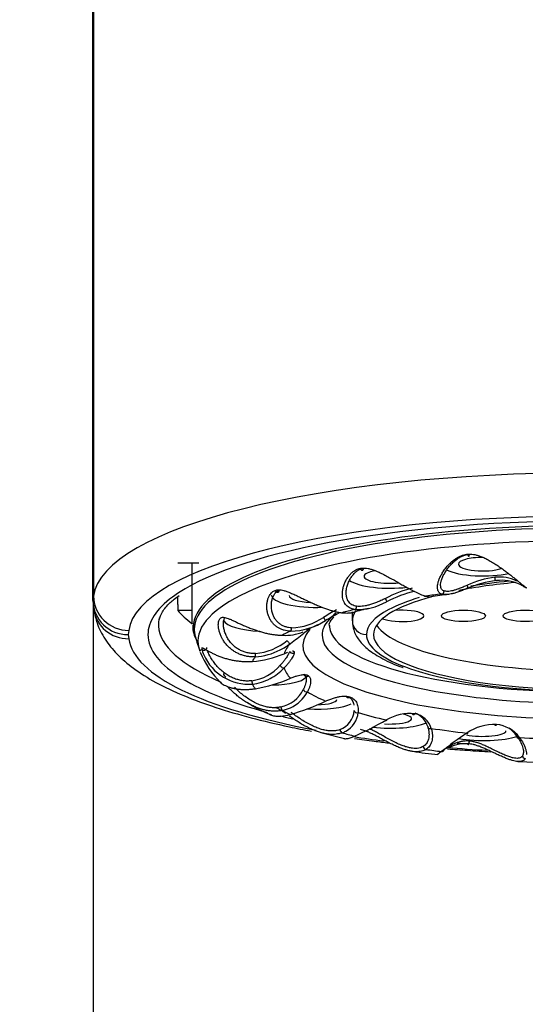
# Model space of a CAD drawing. Units: millimetres. Extents: x 6 to 291, y 5 to 413.
# Drawn here: x 72 to 76, y 264 to 271 of the extents above; entities that cross this region are included whole.
import ezdxf
from ezdxf.enums import TextEntityAlignment as Align

# ---------------------------------------------------------------- set-up
doc = ezdxf.new("R2010")
doc.units = ezdxf.units.MM
doc.layers.add('Default', color=7, linetype='Continuous')
doc.layers.add('DV1_デフォルト', color=7, linetype='Continuous')
doc.styles.add('SEACAD_Arial', font='arial.ttf')
doc.styles.add('SEACAD_Solid_Edge_ANSI1_Symbols', font='semeca1.ttf')
doc.dimstyles.new('TPI_1_4', dxfattribs={"dimtxt": 6, "dimasz": 6, "dimexe": 3, "dimexo": 0, "dimgap": 1.5, "dimtad": 0, "dimtih": 1, "dimtoh": 1, "dimdec": 0, "dimlfac": 4, "dimtxsty": 'SEACAD_Arial', "dimblk1": '_SE_FILLED', "dimblk2": '_SE_FILLED', "dimsah": 1, "dimcen": 3, "dimadec": 0, "dimazin": 0, "dimtfac": 0.7, "dimtdec": 3, "dimtofl": 0, "dimtmove": 1, "dimatfit": 3, "dimfxl": 1, "dimtolj": 1, "dimarcsym": 0})

# ---------------------------------------------------------------- blocks, each defined once
blk = doc.blocks.new('SE')
at = {"layer": 'DV1_デフォルト', "color": 7, "linetype": 'Continuous'}
for p, q in [((72.9424, 266.5785), (72.9424, 275.9238)), ((72.9467, 275.9554), (72.9467, 266.6101)), ((73.6946, 266.8433), (73.5439, 266.8433)), ((73.6446, 266.8433), (73.6446, 266.4273)), ((72.9467, 266.6101), (72.9424, 266.5785)), ((72.9445, 266.5473), (72.9488, 266.5157)), ((72.9446, 266.547), (72.9446, 252.3687)), ((73.6446, 266.5069), (73.5439, 266.5069)), ((74.7821, 266.4336), (74.7821, 266.4978)), ((73.1966, 266.3664), (73.1926, 266.337)), ((73.1926, 266.337), (73.1966, 266.3077)), ((74.5577, 265.6429), (74.7267, 265.5988)), ((75.9561, 265.4374), (76.1454, 265.4292))]:
    blk.add_line(p, q, dxfattribs=at)
for centre, radius, start, end in [((75.8818, 266.0187), 0.7057, 96.36362, 113.99418), ((75.8629, 266.1338), 0.6137, 96.48752, 115.62442), ((75.825, 266.4659), 0.2794, 63.80506, 96.46557), ((75.839, 266.4049), 0.3171, 66.06604, 96.417), ((75.3817, 265.9261), 0.7605, 103.33288, 118.58458), ((75.4262, 265.782), 0.8849, 103.11766, 117.01039), ((75.7931, 263.6391), 3.0005, 96.26314, 98.70827), ((73.1883, 266.5829), 0.2459, 181.0282, 270.99263), ((74.8145, 266.9376), 0.423, 267.8188, 299.73539), ((75.1384, 265.6027), 1.0234, 117.23265, 123.21768), ((75.2386, 265.3874), 1.2316, 116.71742, 121.6201), ((75.2803, 264.8215), 1.7435, 102.63036, 106.33998), ((74.3339, 266.8457), 0.4845, 271.05675, 302.30222), ((74.336, 266.8174), 0.4324, 272.01013, 303.99968), ((74.7879, 265.8125), 0.6453, 113.07115, 120.72869), ((74.3067, 266.6677), 0.3361, 266.43757, 292.34085), ((72.6821, 268.5286), 2.8, 306.37241, 308.82449), ((72.6821, 268.5286), 2.8, 308.82449, 309.73282), ((74.1124, 266.4163), 0.4524, 192.08815, 205.81201), ((74.0604, 266.6096), 0.408, 274.90564, 309.61029), ((74.0599, 266.6395), 0.462, 297.11783, 307.72261), ((74.2695, 266.436), 0.6081, 201.59973, 226.15814), ((73.7306, 266.2455), 0.0201, 210.86241, 356.32662), ((74.0499, 266.3356), 0.3513, 196.615, 203.9048), ((74.0328, 266.8011), 0.6557, 273.54389, 293.86505), ((74.0599, 266.6395), 0.462, 274.10613, 297.11783), ((74.3579, 266.2251), 0.02, 211.66209, 308.36371), ((74.0499, 266.3356), 0.3513, 203.9048, 273.82388), ((74.0231, 266.335), 0.3288, 278.0844, 318.97051), ((74.0255, 266.3561), 0.3741, 297.4976, 316.77727), ((74.0255, 266.3561), 0.3741, 277.34559, 297.4976), ((73.9222, 266.9838), 1.0449, 279.41003, 293.72624), ((74.227, 266.0489), 0.2309, 282.24432, 334.00494), ((74.2339, 266.0559), 0.2617, 294.74492, 331.42712), ((74.4757, 266.5022), 0.7811, 235.57541, 249.80564), ((73.9126, 267.283), 1.5726, 285.87867, 295.63046), ((74.2339, 266.0559), 0.2617, 281.43528, 294.74492), ((74.643, 265.8053), 0.1518, 289.93111, 357.10645), ((74.6554, 265.7996), 0.1687, 298.55022, 354.40147), ((75.1797, 265.6442), 0.1422, 16.13506, 70.45655), ((73.5277, 268.4101), 3.0687, 294.4615, 299.18953), ((75.1919, 265.4472), 0.3296, 84.16585, 120.55512), ((75.1989, 265.6286), 0.1488, 16.70276, 79.75473), ((74.6554, 265.7996), 0.1687, 288.74019, 298.55022), ((76.78, 263.8217), 2.1687, 123.12323, 128.99937), ((75.7914, 265.3523), 0.3468, 87.98404, 124.52282), ((75.7838, 265.4715), 0.2282, 36.31536, 85.01441), ((75.774, 265.4937), 0.2137, 35.30131, 56.45266), ((75.5937, 267.7343), 2.2583, 260.2268, 264.79166), ((75.5917, 265.2533), 0.3097, 124.81944, 131.48121), ((75.5917, 265.2533), 0.3097, 88.35161, 117.55597), ((75.5917, 265.2533), 0.3097, 131.48121, 131.72322)]:
    blk.add_arc(centre, radius, start, end, dxfattribs=at)
for centre, major_axis, ratio, start_param, end_param in [((76.4446, 266.5785), (3.5, 0), 0.258819, 0.034907, 3.106686), ((76.4446, 266.337), (3.25, 0), 0.258819, 0.034907, 3.106686), ((76.4446, 266.337), (-3.1121, 0), 0.258819, 3.519985, 5.945972), ((76.4446, 266.3737), (2.7833, 0), 0.258819, 0, 3.210804), ((76.4446, 266.3898), (-2.7899, 0), 0.258819, 3.038189, 6.283185), ((76.4446, 266.2903), (2.7573, 0), 0.258819, 0, 3.24226), ((75.7029, 266.836), (-0.1687, 0.0014), 0.282778, 0, 2.490342), ((75.7029, 266.836), (-0.1687, 0.0014), 0.282778, 4.70843, 6.283185), ((75.0339, 266.7478), (-0.1687, 0.0027), 0.279186, 5.269415, 6.283185), ((75.7029, 266.836), (0.2937, -0.0025), 0.282778, 3.67196, 5.41106), ((75.0339, 266.7478), (0.2937, -0.0047), 0.279186, 3.5284, 5.191968), ((75.0339, 266.7478), (-0.1687, 0.0027), 0.279186, 0, 2.041076), ((76.4446, 266.337), (1.5125, 0), 0.258819, -4.369135, -4.068743), ((75.5903, 266.6819), (-0.0076, 0.0185), 0.431769, 2.806107, 4.81935), ((76.4446, 266.337), (1.5625, 0), 0.258819, -4.352446, -4.157481), ((76.0081, 266.6942), (0.0117, 0.0162), 0.964934, 2.396769, 3.805288), ((74.5029, 266.6104), (0.2937, -0.0065), 0.273592, 3.141593, 4.948307), ((76.4446, 266.0659), (-2.3917, 0), 0.258819, -1.125836, -1.073279), ((75.4143, 266.6443), (-0.0066, -0.0189), 0.906246, 0.41269, 1.982884), ((73.1966, 266.6078), (0.2478, -0.0334), 0.965337, 3.27111, 4.841907), ((76.4446, 266.337), (-3.1121, 0), 0.258819, 5.945972, 6.283185), ((74.5029, 266.6104), (-0.1687, 0.0037), 0.273592, 0, 1.47806), ((76.4446, 266.337), (1.5125, 0), 0.258819, 2.376943, 3.141593), ((75.0168, 266.5884), (-0.0084, 0.0182), 0.167056, 2.932585, 4.945828), ((76.4446, 266.337), (1.5625, 0), 0.258819, -3.848871, -3.594814), ((75.3022, 266.6295), (0.0048, 0.0194), 0.855573, 2.592937, 3.480043), ((73.1966, 266.5491), (0.2478, 0.0334), 0.965337, 3.141593, 4.582871), ((76.4446, 266.6751), (-2.9726, 0), 0.258819, 0.220447, 0.342735), ((76.4446, 266.3331), (-1.8775, 0), 0.258819, -0.326263, -0.225127), ((74.7081, 266.5115), (0.002, 0.0199), 0.665016, 2.774252, 3.399444), ((76.4446, 266.0659), (-2.3917, 0), 0.258819, -0.811676, -0.75912), ((76.4446, 266.4336), (1.6625, 0), 0.258819, 2.974255, 3.141593), ((74.797, 266.5345), (-0.0028, -0.0198), 0.743941, 0.283339, 1.853533), ((76.4446, 266.337), (1.5625, 0), 0.258819, 2.688371, 3.141593), ((75.1321, 266.4698), (-0.1562, 0), 0.258819, 0.517096, 5.020682), ((76.4446, 266.4091), (3.0371, 0), 0.258819, 3.081163, 3.156487), ((76.4446, 266.4273), (2.8, 0), 0.258819, 3.141593, 3.161775), ((74.162, 266.4372), (0.2937, -0.0076), 0.266544, 3.266468, 4.597338), ((76.4446, 266.3331), (-1.8775, 0), 0.258819, 6.058058, 6.283185), ((76.4446, 266.3331), (-1.8775, 0), 0.258819, 0, 3.314797), ((74.583, 266.4535), (-0.0097, 0.0175), 0.102819, 1.2002, 3.213443), ((74.8821, 266.4336), (0.1, 0), 0.965926, 3.141593, 4.712389), ((76.4446, 266.337), (-3.1121, 0), 0.258819, 0, 0.401256), ((76.4446, 266.4091), (3.0371, 0), 0.258819, 3.156487, 3.688221), ((76.4446, 266.3898), (-2.7899, 0), 0.258819, 0, 0.111495), ((76.4446, 266.0659), (-2.3917, 0), 0.258819, -0.497517, -0.444961), ((76.4446, 266.2586), (2.0137, 0), 0.258819, 2.917796, 6.283185), ((74.3411, 266.3808), (-0.0008, -0.02), 0.511369, 0.248064, 1.818258), ((76.4446, 266.4022), (1.825, 0), 0.258819, 3.141593, 3.168243), ((76.4446, 266.4022), (1.825, 0), 0.258819, 3.168243, 6.25081), ((76.4446, 266.337), (-1.5625, 0), 0.258819, 0, 0.644046), ((76.4446, 266.337), (-1.5125, 0), 0.258819, 0, 3.141593), ((76.4446, 266.4698), (1.5125, 0), 0.258819, 3.312056, 6.112722), ((76.4446, 266.337), (-3.25, 0), 0.258819, 0.034907, 0.939005), ((74.284, 266.3517), (0.0001, 0.02), 0.411918, 2.866627, 3.380427), ((76.4446, 266.1507), (-2.1554, 0), 0.258819, -0.2231, -0.09106), ((74.3314, 266.2906), (0.0118, -0.0162), 0.351439, 4.174194, 6.187437), ((74.091, 266.198), (0.0009, -0.02), 0.231295, 0.248975, 1.81917), ((76.4446, 266.0659), (-2.3917, 0), 0.258819, -0.183358, -0.130801), ((74.162, 266.0533), (0.2937, -0.0076), 0.250917, 3.141593, 3.496964), ((74.2867, 266.1155), (0.0146, -0.0137), 0.554467, 3.949149, 5.962392), ((76.4446, 266.1507), (-2.1554, 0), 0.258819, 0.09106, 0.2231), ((76.4446, 266.337), (-1.5625, 0), 0.258819, 0.644046, 2.579673), ((76.4446, 266.337), (-3.1121, 0), 0.258819, 0.401256, 0.75508), ((74.0713, 266.0043), (0.0025, -0.0198), 0.068867, 4.438721, 6.008916), ((74.162, 266.0533), (0.2937, -0.0076), 0.250917, 4.905447, 6.10197), ((76.4446, 266.0659), (-2.3917, 0), 0.258819, 0.130801, 0.183358), ((74.091, 265.9721), (-0.0031, 0.0198), 0.179109, 2.858015, 3.375724), ((74.4532, 265.9454), (0.0178, -0.0091), 0.692028, 3.631167, 5.64441), ((76.4446, 266.1507), (-2.1554, 0), 0.258819, 0.405219, 0.537259), ((74.5029, 265.8801), (-0.1687, 0.0037), 0.243868, 1.75376, 3.147245), ((74.284, 265.8184), (0.0043, -0.0195), 0.359732, 4.386298, 5.956492), ((76.4446, 266.0659), (-2.3917, 0), 0.258819, 0.444961, 0.497517), ((74.5029, 265.8801), (0.2937, -0.0064), 0.243868, 4.583911, 5.888168), ((74.8146, 265.797), (0.0199, -0.0017), 0.750659, 3.207971, 5.221214), ((76.4446, 266.1507), (-2.1554, 0), 0.258819, 0.719378, 0.851418), ((76.4446, 266.337), (-3.1121, 0), 0.258819, 0.799199, 0.836871), ((74.3411, 265.7894), (-0.0051, 0.0193), 0.459184, 2.792324, 3.468642), ((75.0339, 265.7427), (0.2937, -0.0047), 0.238274, 4.339174, 5.856383), ((75.0339, 265.7427), (-0.1687, 0.0027), 0.238274, 1.43574, 4.023565), ((75.0168, 265.7446), (-0.0088, 0.0179), 0.061591, 2.485431, 3.822968), ((74.7081, 265.6587), (0.0068, -0.0188), 0.612831, 4.289752, 5.859946), ((76.4446, 266.0659), (-2.3917, 0), 0.258819, 0.75912, 0.811676), ((75.3356, 265.6847), (0.0189, 0.0065), 0.724619, 2.76003, 4.773273), ((76.4446, 266.1507), (-2.1554, 0), 0.258819, 1.033537, 1.165578), ((75.7029, 265.6545), (-0.1687, 0.0014), 0.234683, 0.849539, 3.141593), ((75.5903, 265.6511), (-0.0105, 0.0171), 0.203123, 2.313858, 3.911), ((76.4446, 266.337), (-3.25, 0), 0.258819, 1.03659, 1.112018), ((74.797, 265.6356), (-0.008, 0.0183), 0.691756, 2.669826, 3.604763), ((75.7029, 265.6545), (0.2937, -0.0024), 0.234683, 4.114565, 5.699666), ((75.9651, 265.6196), (0.0158, 0.0122), 0.616458, 2.398954, 4.412197), ((76.4446, 266.1507), (-2.1554, 0), 0.258819, 1.347697, 1.479737), ((75.3022, 265.5407), (0.0107, -0.0169), 0.803387, 4.098896, 5.669091), ((76.4446, 266.0659), (-2.3917, 0), 0.258819, 1.073279, 1.125836), ((75.4143, 265.5259), (-0.0128, 0.0154), 0.85406, 2.415317, 3.81133), ((76.4446, 266.337), (-3.25, 0), 0.258819, 1.261917, 1.351611), ((76.4446, 266.337), (-3.1121, 0), 0.258819, 1.270866, 1.29465), ((76.0081, 265.4759), (0.0171, -0.0104), 0.912748, 3.668226, 5.238421)]:
    blk.add_ellipse(centre, major_axis=major_axis, ratio=ratio, start_param=start_param, end_param=end_param, dxfattribs=at)
for centre, major_axis in [((75.5696, 266.4698), (-0.1562, 0)), ((76.0071, 266.4698), (0.1562, 0))]:
    blk.add_ellipse(centre, major_axis=major_axis, ratio=0.258819, dxfattribs=at)
for points, knots in [([(75.3857, 266.6681), (75.3857, 266.669), (75.3854, 266.6748), (75.3859, 266.6865), (75.3893, 266.7048), (75.3958, 266.7254), (75.4055, 266.748), (75.4186, 266.7723), (75.4353, 266.7977), (75.4552, 266.8228), (75.4773, 266.846), (75.5, 266.8656), (75.522, 266.8809), (75.5428, 266.8921), (75.5627, 266.9001), (75.5819, 266.9052), (75.5944, 266.907), (75.6006, 266.9075)], [0, 0, 0, 0, 0.013631, 0.084086, 0.154541, 0.224996, 0.295451, 0.365906, 0.436361, 0.506816, 0.577271, 0.647726, 0.71818, 0.788635, 0.85909, 0.929545, 1, 1, 1, 1]), ([(75.4079, 266.6881), (75.408, 266.6928), (75.409, 266.7043), (75.414, 266.7245), (75.4236, 266.7492), (75.438, 266.7764), (75.4569, 266.8048), (75.4791, 266.8319), (75.5027, 266.8554), (75.5263, 266.8743), (75.5496, 266.8888), (75.5725, 266.8991), (75.5934, 266.905), (75.6066, 266.9068), (75.6121, 266.9073)], [0, 0, 0, 0, 0.070157, 0.161106, 0.258425, 0.362079, 0.471074, 0.576969, 0.671615, 0.754236, 0.8278, 0.895017, 0.956665, 1, 1, 1, 1]), ([(74.7113, 266.6185), (74.7112, 266.6237), (74.7113, 266.6369), (74.7142, 266.6594), (74.721, 266.6857), (74.7314, 266.712), (74.745, 266.7367), (74.7603, 266.7578), (74.7762, 266.7747), (74.792, 266.7874), (74.8077, 266.7968), (74.8234, 266.8034), (74.8339, 266.8061), (74.8392, 266.8071)], [0, 0, 0, 0, 0.064926, 0.158434, 0.251941, 0.345448, 0.438956, 0.532463, 0.625971, 0.719478, 0.812985, 0.906493, 1, 1, 1, 1]), ([(74.7383, 266.6349), (74.7383, 266.6356), (74.7385, 266.6454), (74.7408, 266.6653), (74.7489, 266.6948), (74.7612, 266.7233), (74.7763, 266.7484), (74.7929, 266.769), (74.8103, 266.7851), (74.8283, 266.7971), (74.8454, 266.8045), (74.8565, 266.8074), (74.8611, 266.8083)], [0, 0, 0, 0, 0.010413, 0.148632, 0.294028, 0.435378, 0.561745, 0.672048, 0.770258, 0.859972, 0.942215, 1, 1, 1, 1]), ([(74.8392, 266.8071), (74.8396, 266.8058), (74.8405, 266.8034), (74.8422, 266.8001), (74.8442, 266.7973), (74.8464, 266.7952), (74.8488, 266.7938), (74.8511, 266.7931), (74.8534, 266.7932), (74.8555, 266.7942), (74.8574, 266.7958), (74.859, 266.7982), (74.86, 266.8007), (74.8604, 266.8024), (74.8606, 266.803)], [0, 0, 0, 0, 0.086582, 0.173164, 0.259746, 0.346328, 0.43291, 0.519492, 0.606075, 0.692657, 0.779239, 0.865821, 0.952403, 1, 1, 1, 1]), ([(75.4326, 266.6464), (75.4292, 266.6475), (75.4225, 266.6508), (75.4148, 266.6587), (75.4095, 266.6702), (75.408, 266.6807), (75.4079, 266.687), (75.4079, 266.6881)], [0, 0, 0, 0, 0.208063, 0.447606, 0.69396, 0.951464, 1, 1, 1, 1]), ([(76.0085, 266.6745), (76.0101, 266.6733), (76.0133, 266.6709), (76.0158, 266.6689), (76.0167, 266.6679), (76.0157, 266.6682), (76.0127, 266.6697), (76.007, 266.673), (75.9973, 266.6786), (75.9846, 266.6858), (75.9733, 266.6918), (75.9677, 266.6947)], [0, 0, 0, 0, 0.092157, 0.183861, 0.275565, 0.367696, 0.460645, 0.590315, 0.720587, 0.860941, 1, 1, 1, 1]), ([(74.1981, 266.4461), (74.1976, 266.4469), (74.1934, 266.4548), (74.1863, 266.4707), (74.1791, 266.4956), (74.1754, 266.522), (74.1754, 266.5488), (74.179, 266.5742), (74.1854, 266.5962), (74.1937, 266.614), (74.203, 266.6278), (74.213, 266.6382), (74.2236, 266.6459), (74.2311, 266.6493), (74.2349, 266.6507)], [0, 0, 0, 0, 0.0102043, 0.1001857, 0.1901671, 0.2801486, 0.37013, 0.4601114, 0.5500929, 0.6400743, 0.7300557, 0.8200371, 0.9100186, 1, 1, 1, 1]), ([(74.2077, 266.545), (74.2078, 266.5512), (74.2089, 266.5662), (74.2133, 266.5885), (74.2212, 266.6101), (74.231, 266.6274), (74.2423, 266.6406), (74.2539, 266.6492), (74.2618, 266.6528), (74.2652, 266.654)], [0, 0, 0, 0, 0.134717, 0.328438, 0.497522, 0.648065, 0.785552, 0.911527, 1, 1, 1, 1]), ([(74.2349, 266.6507), (74.2355, 266.6495), (74.2367, 266.6471), (74.2391, 266.644), (74.2419, 266.6414), (74.2449, 266.6395), (74.2481, 266.6383), (74.2514, 266.6379), (74.2545, 266.6382), (74.2574, 266.6394), (74.26, 266.6412), (74.2622, 266.6437), (74.2633, 266.6457), (74.2637, 266.6468)], [0, 0, 0, 0, 0.0910175, 0.182035, 0.2730526, 0.3640701, 0.4550876, 0.5461051, 0.6371227, 0.7281402, 0.8191577, 0.9101752, 1, 1, 1, 1]), ([(74.7262, 266.5619), (74.7242, 266.5654), (74.7198, 266.5744), (74.7145, 266.5906), (74.712, 266.6065), (74.7114, 266.6162), (74.7113, 266.6185)], [0, 0, 0, 0, 0.227756, 0.562691, 0.897625, 1, 1, 1, 1]), ([(74.812, 266.538), (74.8063, 266.5387), (74.7947, 266.5413), (74.7789, 266.5482), (74.7646, 266.5589), (74.7529, 266.573), (74.7442, 266.5909), (74.7391, 266.6117), (74.7381, 266.6271), (74.7383, 266.6349)], [0, 0, 0, 0, 0.115555, 0.248597, 0.38542, 0.528432, 0.679854, 0.841204, 1, 1, 1, 1]), ([(75.3935, 266.6416), (75.3927, 266.6429), (75.3901, 266.6476), (75.3871, 266.6561), (75.386, 266.6642), (75.3857, 266.6681)], [0, 0, 0, 0, 0.187451, 0.637238, 1, 1, 1, 1]), ([(75.4151, 266.6246), (75.4116, 266.6258), (75.405, 266.6291), (75.398, 266.6351), (75.3946, 266.6398), (75.3935, 266.6416)], [0, 0, 0, 0, 0.38711, 0.77422, 1, 1, 1, 1]), ([(73.4118, 266.4412), (73.418, 266.4615), (73.4303, 266.4957), (73.4798, 266.5588), (73.5294, 266.5961), (73.555, 266.6151)], [0, 0, 0, 0, 0.364243, 0.728057, 1, 1, 1, 1]), ([(74.7984, 266.5149), (74.7925, 266.5158), (74.7811, 266.5183), (74.7654, 266.5243), (74.7514, 266.5328), (74.7392, 266.5435), (74.7311, 266.5538), (74.7271, 266.5603), (74.7262, 266.5619)], [0, 0, 0, 0, 0.18797, 0.37594, 0.56391, 0.75188, 0.93985, 1, 1, 1, 1]), ([(75.3032, 266.6098), (75.3072, 266.6089), (75.3154, 266.607), (75.3254, 266.6054), (75.3337, 266.6049), (75.3381, 266.6051), (75.34, 266.6054)], [0, 0, 0, 0, 0.252695, 0.504148, 0.755602, 1, 1, 1, 1]), ([(72.9488, 266.5157), (72.9558, 266.4797), (72.9701, 266.4097), (73.0267, 266.2992), (73.113, 266.1933), (73.2318, 266.0918), (73.3879, 265.9943), (73.582, 265.9026), (73.8077, 265.8194), (74.0583, 265.7459), (74.2899, 265.6912), (74.4386, 265.6616), (74.4917, 265.6516)], [0, 0, 0, 0, 0.064741, 0.15002, 0.240873, 0.343572, 0.459551, 0.58201, 0.702634, 0.820859, 0.937362, 1, 1, 1, 1]), ([(74.3512, 266.3853), (74.3439, 266.3855), (74.3284, 266.3869), (74.306, 266.3922), (74.2842, 266.4014), (74.2641, 266.4143), (74.2462, 266.431), (74.2308, 266.4516), (74.2187, 266.476), (74.2105, 266.5038), (74.2077, 266.5273), (74.2076, 266.5413), (74.2077, 266.545)], [0, 0, 0, 0, 0.0790207, 0.1700027, 0.2635682, 0.3613636, 0.4649074, 0.5752372, 0.6932909, 0.8190212, 0.9513286, 1, 1, 1, 1]), ([(74.7096, 266.4919), (74.7157, 266.4914), (74.728, 266.4903), (74.7446, 266.4899), (74.7597, 266.4903), (74.7734, 266.4915), (74.7838, 266.4934), (74.7895, 266.4949), (74.7915, 266.4954)], [0, 0, 0, 0, 0.178727, 0.356576, 0.534425, 0.7131, 0.893365, 1, 1, 1, 1]), ([(73.6501, 266.4072), (73.6504, 266.3889), (73.6512, 266.3568), (73.6635, 266.3247), (73.6715, 266.3084)], [0, 0, 0, 0, 0.486084, 1, 1, 1, 1]), ([(73.8568, 266.3141), (73.8553, 266.317), (73.8496, 266.3285), (73.8414, 266.349), (73.8348, 266.3743), (73.8317, 266.3964), (73.8315, 266.4146), (73.8334, 266.4289), (73.8367, 266.4399), (73.8413, 266.4481), (73.845, 266.452), (73.847, 266.4536)], [0, 0, 0, 0, 0.040208, 0.160182, 0.280156, 0.40013, 0.520104, 0.640078, 0.760052, 0.880026, 1, 1, 1, 1]), ([(74.0953, 266.2031), (74.087, 266.2027), (74.0693, 266.2028), (74.0425, 266.2061), (74.0152, 266.2133), (73.9888, 266.2242), (73.9634, 266.2392), (73.9395, 266.2581), (73.9178, 266.2811), (73.8989, 266.3078), (73.8841, 266.3367), (73.8741, 266.3655), (73.8687, 266.3914), (73.8675, 266.408), (73.8676, 266.4159), (73.8677, 266.4169)], [0, 0, 0, 0, 0.0602472, 0.129616, 0.2009535, 0.2755141, 0.3544556, 0.4385687, 0.5285687, 0.6244198, 0.7253042, 0.8235016, 0.9113421, 0.9880144, 1, 1, 1, 1]), ([(73.8677, 266.4169), (73.8678, 266.4219), (73.8686, 266.4319), (73.8717, 266.4439), (73.8748, 266.4503), (73.8763, 266.4526)], [0, 0, 0, 0, 0.34584, 0.728839, 1, 1, 1, 1]), ([(74.3428, 266.3613), (74.3351, 266.3616), (74.32, 266.363), (74.2983, 266.3675), (74.2777, 266.3745), (74.2584, 266.384), (74.2403, 266.3961), (74.2237, 266.4107), (74.2096, 266.4274), (74.2015, 266.4399), (74.1981, 266.4461)], [0, 0, 0, 0, 0.126797, 0.253595, 0.380392, 0.50719, 0.633987, 0.760785, 0.887582, 1, 1, 1, 1]), ([(74.6212, 266.3961), (74.6205, 266.3982), (74.6165, 266.4117), (74.6208, 266.4283), (74.6435, 266.4538), (74.6517, 266.4626)], [0, 0, 0, 0, 0.095825, 0.729581, 1, 1, 1, 1]), ([(74.7821, 266.4336), (74.7841, 266.4103), (74.7887, 266.3641), (74.8287, 266.2922), (74.896, 266.2255), (74.9969, 266.1634), (75.0856, 266.121), (75.1411, 266.1039), (75.1425, 266.1035)], [0, 0, 0, 0, 0.133078, 0.314259, 0.510072, 0.741616, 0.994404, 1, 1, 1, 1]), ([(74.093, 266.1787), (74.0843, 266.1783), (74.0669, 266.1784), (74.0413, 266.181), (74.0162, 266.1862), (73.9916, 266.1938), (73.9676, 266.2042), (73.9444, 266.2172), (73.9223, 266.233), (73.9016, 266.2517), (73.8826, 266.2731), (73.8677, 266.2943), (73.8597, 266.3084), (73.8568, 266.3141)], [0, 0, 0, 0, 0.093766, 0.187532, 0.281298, 0.375063, 0.468829, 0.562595, 0.656361, 0.750127, 0.843893, 0.937659, 1, 1, 1, 1]), ([(73.7153, 266.2413), (73.7155, 266.2415), (73.7166, 266.2422), (73.7193, 266.2426), (73.7251, 266.2408), (73.7337, 266.2364), (73.746, 266.2293), (73.7623, 266.2197), (73.7822, 266.2088), (73.8049, 266.1975), (73.8296, 266.1866), (73.8557, 266.1767), (73.8826, 266.1681), (73.9099, 266.1607), (73.9374, 266.1548), (73.9649, 266.1502), (73.9923, 266.1471), (74.0195, 266.1454), (74.0466, 266.1452), (74.0645, 266.146), (74.0733, 266.1466)], [0, 0, 0, 0, 0.015392, 0.07331, 0.131228, 0.189146, 0.247064, 0.304982, 0.362901, 0.420819, 0.478737, 0.536655, 0.594573, 0.652491, 0.710409, 0.768327, 0.826246, 0.884164, 0.942082, 1, 1, 1, 1]), ([(73.7675, 266.1941), (73.7668, 266.1955), (73.7632, 266.203), (73.7584, 266.2144), (73.7553, 266.2234), (73.7542, 266.2269)], [0, 0, 0, 0, 0.114379, 0.617291, 1, 1, 1, 1]), ([(74.3367, 266.217), (74.3361, 266.215), (74.3344, 266.2099), (74.3302, 266.2005), (74.3237, 266.1885), (74.3149, 266.1745), (74.3034, 266.1582), (74.2891, 266.1398), (74.2775, 266.1262), (74.2711, 266.1192)], [0, 0, 0, 0, 0.118288, 0.26524, 0.412192, 0.559144, 0.706096, 0.853048, 1, 1, 1, 1]), ([(74.2981, 266.2014), (74.3048, 266.2044), (74.3134, 266.208), (74.3209, 266.2109), (74.323, 266.2117)], [0, 0, 0, 0, 0.717503, 1, 1, 1, 1]), ([(74.3575, 266.2207), (74.3589, 266.2207), (74.3625, 266.2204), (74.3668, 266.2188), (74.3697, 266.2151), (74.3704, 266.2115), (74.3704, 266.2094)], [0, 0, 0, 0, 0.158887, 0.439258, 0.719629, 1, 1, 1, 1]), ([(74.0694, 266.0095), (74.0609, 266.0084), (74.0426, 266.0069), (74.0141, 266.008), (73.9841, 266.0128), (73.9538, 266.0214), (73.9234, 266.0341), (73.8934, 266.0508), (73.8642, 266.0717), (73.8366, 266.0965), (73.8119, 266.1238), (73.7917, 266.1513), (73.7773, 266.1749), (73.7701, 266.1887), (73.7675, 266.1941)], [0, 0, 0, 0, 0.06194, 0.133261, 0.206604, 0.283259, 0.364417, 0.45089, 0.543413, 0.641952, 0.745665, 0.84667, 0.937065, 1, 1, 1, 1]), ([(73.8419, 266.0031), (73.842, 266.003), (73.8449, 265.9999), (73.8519, 265.9934), (73.8658, 265.9836), (73.8826, 265.9744), (73.9016, 265.9664), (73.9223, 265.9596), (73.9444, 265.9543), (73.9676, 265.9505), (73.9916, 265.948), (74.0162, 265.9471), (74.0413, 265.9475), (74.0669, 265.9494), (74.0843, 265.9516), (74.093, 265.953)], [0, 0, 0, 0, 0.001506, 0.084714, 0.167922, 0.251129, 0.334337, 0.417545, 0.500753, 0.583961, 0.667169, 0.750376, 0.833584, 0.916792, 1, 1, 1, 1]), ([(74.455, 266.0179), (74.4549, 266.0139), (74.454, 266.0048), (74.4507, 265.9887), (74.4444, 265.9694), (74.4382, 265.9551), (74.4345, 265.9477)], [0, 0, 0, 0, 0.2244404, 0.4829602, 0.7414801, 1, 1, 1, 1]), ([(74.441, 266.0565), (74.4432, 266.0547), (74.4473, 266.0505), (74.4517, 266.0424), (74.4544, 266.0322), (74.4551, 266.0236), (74.455, 266.0185), (74.455, 266.0179)], [0, 0, 0, 0, 0.242024, 0.484048, 0.726071, 0.968095, 1, 1, 1, 1]), ([(74.4719, 266.0435), (74.4709, 266.0426), (74.4686, 266.041), (74.465, 266.0392), (74.4611, 266.0383), (74.4571, 266.0381), (74.4533, 266.0388), (74.4498, 266.0403), (74.4467, 266.0425), (74.4441, 266.0454), (74.4426, 266.0481), (74.442, 266.0498), (74.4419, 266.0502)], [0, 0, 0, 0, 0.106547, 0.213093, 0.31964, 0.426186, 0.532733, 0.639279, 0.745826, 0.852373, 0.958919, 1, 1, 1, 1]), ([(74.2858, 265.7994), (74.2776, 265.7976), (74.261, 265.7948), (74.2351, 265.7931), (74.2084, 265.7939), (74.1809, 265.7972), (74.1526, 265.8031), (74.1234, 265.8118), (74.0936, 265.8232), (74.0632, 265.8376), (74.0327, 265.8548), (74.0024, 265.8747), (73.9731, 265.8968), (73.9457, 265.92), (73.9214, 265.9427), (73.9051, 265.9589), (73.8969, 265.9672), (73.8946, 265.9696)], [0, 0, 0, 0, 0.069382, 0.138764, 0.208146, 0.277528, 0.34691, 0.416292, 0.485674, 0.555056, 0.624438, 0.69382, 0.763202, 0.832584, 0.901966, 0.971348, 1, 1, 1, 1]), ([(74.2759, 265.8232), (74.2682, 265.8214), (74.2511, 265.8186), (74.2237, 265.8173), (74.1938, 265.8197), (74.1627, 265.8258), (74.1303, 265.8358), (74.097, 265.85), (74.0632, 265.8683), (74.0295, 265.8905), (73.9975, 265.9155), (73.97, 265.9401), (73.954, 265.9558), (73.9473, 265.9626)], [0, 0, 0, 0, 0.066874, 0.143877, 0.223062, 0.305822, 0.393442, 0.486797, 0.586682, 0.693063, 0.805031, 0.91413, 1, 1, 1, 1]), ([(74.7665, 265.8939), (74.7656, 265.8929), (74.7638, 265.8911), (74.7606, 265.8891), (74.7573, 265.8878), (74.7539, 265.8874), (74.7507, 265.8878), (74.7477, 265.889), (74.745, 265.891), (74.7431, 265.8933), (74.7422, 265.895), (74.7419, 265.8957)], [0, 0, 0, 0, 0.115835, 0.231671, 0.347506, 0.463342, 0.579177, 0.695013, 0.810848, 0.926684, 1, 1, 1, 1]), ([(74.7621, 265.8925), (74.7626, 265.8922), (74.7666, 265.889), (74.7734, 265.8822), (74.7817, 265.8703), (74.7883, 265.8561), (74.7918, 265.8438), (74.7931, 265.8365), (74.7933, 265.8353)], [0, 0, 0, 0, 0.030554, 0.261892, 0.493231, 0.724569, 0.955908, 1, 1, 1, 1]), ([(74.3091, 265.7771), (74.3045, 265.7803), (74.2929, 265.7881), (74.2767, 265.7986), (74.2607, 265.8079), (74.2469, 265.815), (74.2387, 265.8183), (74.2349, 265.8197)], [0, 0, 0, 0, 0.1328618, 0.3496464, 0.5664309, 0.7832155, 1, 1, 1, 1]), ([(74.6948, 265.6626), (74.6885, 265.6602), (74.6743, 265.6561), (74.6506, 265.6528), (74.6238, 265.6528), (74.5949, 265.6564), (74.5637, 265.6639), (74.5304, 265.6753), (74.4953, 265.6907), (74.4589, 265.7101), (74.4226, 265.7322), (74.3886, 265.7552), (74.3639, 265.7728), (74.3508, 265.7822), (74.3475, 265.7846)], [0, 0, 0, 0, 0.063949, 0.137586, 0.21331, 0.292449, 0.376234, 0.465502, 0.561013, 0.662734, 0.769799, 0.874174, 0.967674, 1, 1, 1, 1]), ([(74.1929, 265.7725), (74.1941, 265.7717), (74.1991, 265.7688), (74.209, 265.7646), (74.2237, 265.7608), (74.2403, 265.7586), (74.2584, 265.7579), (74.2777, 265.7587), (74.2983, 265.761), (74.32, 265.7648), (74.3351, 265.7684), (74.3428, 265.7704)], [0, 0, 0, 0, 0.043057, 0.162675, 0.282293, 0.401911, 0.521529, 0.641147, 0.760764, 0.880382, 1, 1, 1, 1]), ([(74.7096, 265.6398), (74.7029, 265.6374), (74.6891, 265.6334), (74.667, 265.6297), (74.6435, 265.6284), (74.6186, 265.6295), (74.5921, 265.6332), (74.5642, 265.6395), (74.5347, 265.6486), (74.5039, 265.6604), (74.4718, 265.6751), (74.439, 265.6924), (74.406, 265.7119), (74.3738, 265.7327), (74.351, 265.7482), (74.3393, 265.7563), (74.3368, 265.758)], [0, 0, 0, 0, 0.075333, 0.150666, 0.225998, 0.301331, 0.376664, 0.451997, 0.52733, 0.602662, 0.677995, 0.753328, 0.828661, 0.903994, 0.979326, 1, 1, 1, 1]), ([(75.2254, 265.7751), (75.2248, 265.7741), (75.2234, 265.7721), (75.2211, 265.7699), (75.2187, 265.7684), (75.2163, 265.7677), (75.2139, 265.7679), (75.2117, 265.7689), (75.2098, 265.7707), (75.2085, 265.7728), (75.2078, 265.7743), (75.2077, 265.7748)], [0, 0, 0, 0, 0.1175, 0.235001, 0.352501, 0.470001, 0.587501, 0.705002, 0.822502, 0.940002, 1, 1, 1, 1]), ([(75.2849, 265.5433), (75.2807, 265.5405), (75.2707, 265.5354), (75.2532, 265.5304), (75.2321, 265.5284), (75.2082, 265.5299), (75.1812, 265.535), (75.1512, 265.5438), (75.1183, 265.5564), (75.0826, 265.5728), (75.0457, 265.592), (75.0095, 265.6121), (74.9764, 265.6308), (74.9469, 265.6469), (74.9228, 265.659), (74.9084, 265.6652), (74.9027, 265.6675)], [0, 0, 0, 0, 0.0546226, 0.1175214, 0.1822019, 0.2497989, 0.3213622, 0.3976069, 0.4791832, 0.5660641, 0.657509, 0.746701, 0.8266365, 0.896453, 0.9586109, 1, 1, 1, 1]), ([(75.3163, 265.6837), (75.3191, 265.6753), (75.3233, 265.6587), (75.3256, 265.6396), (75.3259, 265.6291), (75.3258, 265.626)], [0, 0, 0, 0, 0.410723, 0.821446, 1, 1, 1, 1]), ([(75.8036, 265.6989), (75.8033, 265.6978), (75.8026, 265.6957), (75.8014, 265.6934), (75.8001, 265.6917), (75.7988, 265.6909), (75.7976, 265.6909), (75.7964, 265.6918), (75.7954, 265.6934), (75.7947, 265.6956), (75.7943, 265.6972), (75.7942, 265.6978)], [0, 0, 0, 0, 0.1158654, 0.2317309, 0.3475963, 0.4634618, 0.5793272, 0.6951926, 0.8110581, 0.9269235, 1, 1, 1, 1]), ([(74.7221, 265.599), (74.7242, 265.5985), (74.7294, 265.5979), (74.7392, 265.5983), (74.7514, 265.6005), (74.7654, 265.6042), (74.7811, 265.6096), (74.7925, 265.6142), (74.7984, 265.6168)], [0, 0, 0, 0, 0.141635, 0.313308, 0.484981, 0.656654, 0.828327, 1, 1, 1, 1]), ([(74.7982, 265.6005), (74.844, 265.5937), (74.9242, 265.5825), (75.006, 265.5722), (75.0407, 265.568)], [0, 0, 0, 0, 0.578755, 1, 1, 1, 1]), ([(75.3258, 265.626), (75.3258, 265.622), (75.3252, 265.6112), (75.3223, 265.5951), (75.3164, 265.5787), (75.3081, 265.5646), (75.2977, 265.5527), (75.2894, 265.5462), (75.2849, 265.5433)], [0, 0, 0, 0, 0.101571, 0.281257, 0.460943, 0.640628, 0.820314, 1, 1, 1, 1]), ([(75.6121, 265.5811), (75.6061, 265.5816), (75.5924, 265.5822), (75.5711, 265.5808), (75.5482, 265.5768), (75.525, 265.5701), (75.5014, 265.561), (75.4779, 265.5497), (75.4559, 265.5374), (75.4411, 265.5281), (75.4338, 265.5232), (75.432, 265.522)], [0, 0, 0, 0, 0.069428, 0.159959, 0.258918, 0.36743, 0.489352, 0.628997, 0.784665, 0.943847, 1, 1, 1, 1]), ([(75.9796, 265.4671), (75.9773, 265.4654), (75.9711, 265.4619), (75.959, 265.4588), (75.9425, 265.4586), (75.9224, 265.4618), (75.8986, 265.4684), (75.871, 265.4785), (75.8397, 265.4922), (75.8057, 265.5084), (75.7709, 265.5256), (75.7378, 265.5416), (75.7073, 265.5553), (75.6793, 265.5662), (75.6533, 265.5742), (75.631, 265.579), (75.6176, 265.5806), (75.6121, 265.5811)], [0, 0, 0, 0, 0.044488, 0.107161, 0.172658, 0.241997, 0.315871, 0.394909, 0.479087, 0.567688, 0.654147, 0.73167, 0.799389, 0.85968, 0.91463, 0.964832, 1, 1, 1, 1]), ([(75.9484, 265.6171), (75.9544, 265.6091), (75.965, 265.5931), (75.9776, 265.5702), (75.9866, 265.5493), (75.9925, 265.5305), (75.995, 265.516), (75.9955, 265.5079), (75.9954, 265.5049)], [0, 0, 0, 0, 0.177436, 0.354873, 0.532309, 0.709746, 0.887182, 1, 1, 1, 1]), ([(75.9677, 265.6066), (75.9737, 265.5984), (75.9845, 265.5821), (75.9976, 265.558), (76.0072, 265.5357), (76.0133, 265.5156), (76.0162, 265.4989), (76.0164, 265.4893), (76.0163, 265.4853)], [0, 0, 0, 0, 0.17233, 0.34466, 0.51699, 0.68932, 0.86165, 1, 1, 1, 1]), ([(75.4572, 265.5263), (75.504, 265.5225), (75.6055, 265.5149), (75.7082, 265.5086), (75.7636, 265.5056)], [0, 0, 0, 0, 0.4638208, 1, 1, 1, 1]), ([(75.9994, 265.4468), (75.9975, 265.4452), (75.9924, 265.4418), (75.9827, 265.4381), (75.9697, 265.4361), (75.9544, 265.4362), (75.9367, 265.4387), (75.9164, 265.4435), (75.8934, 265.4509), (75.8676, 265.4607), (75.8391, 265.4728), (75.8084, 265.487), (75.7762, 265.5023), (75.744, 265.5175), (75.7138, 265.531), (75.6864, 265.5421), (75.662, 265.5505), (75.6399, 265.5566), (75.6195, 265.5608), (75.6067, 265.5623), (75.6006, 265.5629)], [0, 0, 0, 0, 0.039482, 0.095983, 0.152484, 0.208985, 0.265486, 0.321987, 0.378488, 0.434989, 0.49149, 0.547992, 0.604493, 0.660994, 0.717495, 0.773996, 0.830497, 0.886998, 0.943499, 1, 1, 1, 1]), ([(75.9954, 265.5049), (75.9954, 265.5032), (75.9952, 265.497), (75.9935, 265.4872), (75.9905, 265.4803), (75.9886, 265.4771)], [0, 0, 0, 0, 0.15404, 0.57702, 1, 1, 1, 1]), ([(75.9886, 265.4771), (75.9868, 265.4741), (75.9839, 265.4706), (75.9805, 265.4677), (75.9796, 265.4671)], [0, 0, 0, 0, 0.76279, 1, 1, 1, 1]), ([(76.0085, 265.4572), (76.0066, 265.4541), (76.0037, 265.4505), (76.0003, 265.4474), (75.9994, 265.4468)], [0, 0, 0, 0, 0.768511, 1, 1, 1, 1])]:
    blk.add_open_spline(points, degree=3, knots=knots, dxfattribs=at)
for points, degree in [([(75.6006, 266.9075), (75.6067, 266.908), (75.6195, 266.9083), (75.6399, 266.9066), (75.662, 266.9022), (75.6864, 266.8947), (75.7137, 266.8836), (75.744, 266.8685), (75.7762, 266.8498), (75.8084, 266.8291), (75.8391, 266.8077), (75.8676, 266.7869), (75.8934, 266.7672), (75.9164, 266.7491), (75.9367, 266.7328), (75.9544, 266.7184), (75.9697, 266.7058), (75.9827, 266.6951), (75.9935, 266.6863), (76.0022, 266.6793), (76.0066, 266.6759), (76.0085, 266.6745)], 3), ([(75.6006, 266.9075), (75.6008, 266.9062), (75.6012, 266.9037), (75.6022, 266.9003), (75.6032, 266.8974), (75.6044, 266.8952), (75.6056, 266.8936), (75.6068, 266.8928), (75.608, 266.8928), (75.6092, 266.8935), (75.6102, 266.8951), (75.611, 266.8973), (75.6116, 266.9002), (75.612, 266.9035), (75.6121, 266.906), (75.6121, 266.9073)], 3), ([(74.8392, 266.8071), (74.8444, 266.808), (74.8554, 266.8094), (74.8734, 266.8092), (74.8934, 266.8065), (74.916, 266.801), (74.9421, 266.792), (74.9718, 266.7794), (75.0045, 266.7634), (75.0383, 266.7453), (75.0719, 266.7266), (75.1041, 266.7083), (75.1345, 266.6909), (75.1628, 266.6749), (75.189, 266.6606), (75.213, 266.6478), (75.2349, 266.6368), (75.2549, 266.6274), (75.2729, 266.6198), (75.2891, 266.6138), (75.2987, 266.6109), (75.3032, 266.6098)], 3), ([(75.5975, 266.6871), (75.5871, 266.6825), (75.5673, 266.6739), (75.5398, 266.6629), (75.5152, 266.6543), (75.4935, 266.6482), (75.4745, 266.6445), (75.4581, 266.643), (75.444, 266.6436), (75.4361, 266.6453), (75.4326, 266.6464)], 3), ([(75.8036, 266.72), (75.8033, 266.7194), (75.8026, 266.7186), (75.8014, 266.7181), (75.8001, 266.7184), (75.7988, 266.7197), (75.7976, 266.7217), (75.7964, 266.7244), (75.7954, 266.7276), (75.7946, 266.7314), (75.794, 266.7354), (75.7936, 266.7395), (75.7936, 266.7423), (75.7936, 266.7436)], 3), ([(74.2349, 266.6507), (74.2387, 266.652), (74.2469, 266.6541), (74.2607, 266.6552), (74.2766, 266.654), (74.2953, 266.6502), (74.3175, 266.6433), (74.3438, 266.6329), (74.3737, 266.6195), (74.406, 266.6041), (74.439, 266.5881), (74.4719, 266.5724), (74.5039, 266.5577), (74.5347, 266.5441), (74.5642, 266.532), (74.5921, 266.5214), (74.6186, 266.5123), (74.6435, 266.5048), (74.667, 266.4989), (74.6891, 266.4945), (74.7029, 266.4926), (74.7096, 266.4919)], 3), ([(75.5949, 266.6634), (75.5842, 266.6589), (75.5635, 266.6504), (75.534, 266.6394), (75.5072, 266.6308), (75.4833, 266.6248), (75.4623, 266.6212), (75.4439, 266.6201), (75.428, 266.6211), (75.4192, 266.6232), (75.4151, 266.6246)], 3), ([(73.5428, 266.6053), (73.5434, 266.5561), (73.5439, 266.5069)], 2), ([(75.0178, 266.5939), (75.0067, 266.5885), (74.985, 266.5781), (74.9538, 266.5647), (74.9247, 266.5539), (74.8979, 266.5458), (74.8733, 266.5403), (74.8508, 266.5372), (74.8302, 266.5364), (74.8178, 266.5372), (74.812, 266.538)], 3), ([(73.847, 266.4536), (73.849, 266.4552), (73.8535, 266.4578), (73.8618, 266.4598), (73.8721, 266.4597), (73.8849, 266.4572), (73.9011, 266.4518), (73.9214, 266.4434), (73.9457, 266.4321), (73.9731, 266.4192), (74.0024, 266.4058), (74.0327, 266.3927), (74.0632, 266.3805), (74.0936, 266.3695), (74.1234, 266.3598), (74.1526, 266.3515), (74.1809, 266.3447), (74.2084, 266.3393), (74.2351, 266.3354), (74.261, 266.333), (74.2776, 266.3324), (74.2858, 266.3323)], 3), ([(74.3704, 266.2094), (74.3704, 266.2074), (74.3697, 266.2027), (74.3668, 266.1937), (74.3617, 266.183), (74.3545, 266.1704), (74.3448, 266.1558), (74.3324, 266.1392), (74.3171, 266.1206), (74.3048, 266.1071), (74.2981, 266.1)], 3), ([(74.3426, 266.0273), (74.3515, 266.0308), (74.3682, 266.0372), (74.3904, 266.0445), (74.4098, 266.0495), (74.4267, 266.0524), (74.4412, 266.0532), (74.4535, 266.052), (74.4639, 266.0488), (74.4694, 266.0455), (74.4719, 266.0435)], 3), ([(74.4719, 266.0435), (74.4743, 266.0416), (74.4787, 266.037), (74.4834, 266.0282), (74.4861, 266.0174), (74.4868, 266.0045), (74.4853, 265.9894), (74.4812, 265.9722), (74.4743, 265.9527), (74.4676, 265.9383), (74.4637, 265.9308)], 3), ([(74.5928, 265.8652), (74.603, 265.8695), (74.6225, 265.8774), (74.6494, 265.8867), (74.674, 265.8936), (74.6964, 265.898), (74.7168, 265.9002), (74.7352, 265.9003), (74.7519, 265.8982), (74.7618, 265.8955), (74.7665, 265.8939)], 3), ([(74.7665, 265.8939), (74.7712, 265.8922), (74.7801, 265.8882), (74.792, 265.88), (74.8023, 265.8698), (74.8108, 265.8573), (74.8176, 265.8424), (74.8222, 265.8252), (74.8244, 265.8055), (74.824, 265.7908), (74.8232, 265.7831)], 3), ([(75.3032, 265.5219), (75.2987, 265.519), (75.2891, 265.514), (75.2729, 265.5088), (75.2549, 265.5058), (75.2349, 265.5051), (75.213, 265.5068), (75.189, 265.511), (75.1628, 265.5177), (75.1345, 265.5272), (75.1041, 265.5393), (75.0719, 265.5539), (75.0383, 265.5707), (75.0045, 265.5887), (74.9718, 265.6066), (74.9421, 265.6226), (74.9161, 265.6358), (74.8934, 265.6462), (74.8734, 265.654), (74.8554, 265.6597), (74.8444, 265.6623), (74.8392, 265.6633)], 3), ([(75.3415, 265.6714), (75.3441, 265.6629), (75.3482, 265.6459), (75.3507, 265.6212), (75.3497, 265.5985), (75.3457, 265.5783), (75.3388, 265.5606), (75.3293, 265.5452), (75.3175, 265.5322), (75.3082, 265.5251), (75.3032, 265.5219)], 3), ([(75.6006, 265.5629), (75.6008, 265.5619), (75.6012, 265.5602), (75.6022, 265.5582), (75.6032, 265.557), (75.6044, 265.5566), (75.6056, 265.557), (75.6068, 265.5582), (75.608, 265.5601), (75.6092, 265.5626), (75.6102, 265.5658), (75.611, 265.5693), (75.6116, 265.5732), (75.612, 265.5772), (75.6121, 265.5798), (75.6121, 265.5811)], 3)]:
    blk.add_open_spline(points, degree=degree, dxfattribs=at)
blk = doc.blocks.new('DMBLK35')
at = {"layer": 'Default', "linetype": 'Continuous'}
for points in [[(50.4696, 271.6027), (50.4696, 269.6027), (56.4696, 270.6027)], [(82.4486, 271.6027), (76.4486, 270.6027), (82.4486, 269.6027)]]:
    blk.add_hatch(color=7, dxfattribs=at).paths.add_polyline_path(points)
at = {"layer": 'Default', "color": 7, "linetype": 'Continuous'}
for p, q in [((56.4696, 246.1945), (56.4696, 273.6027)), ((76.4486, 252.3687), (76.4486, 273.6027)), ((56.4696, 270.6027), (44.4696, 270.6027)), ((88.4486, 270.6027), (76.4486, 270.6027))]:
    blk.add_line(p, q, dxfattribs=at)
at = {"layer": 'Default', "color": 7, "linetype": 'Continuous', "style": 'SEACAD_Arial'}
blk.add_text('80', height=6, dxfattribs=at).set_placement((61.7634, 273.6027), align=Align.TOP_LEFT)
blk = doc.blocks.new('_SE_FILLED')
at = {"color": 0}
blk.add_line((0, 0), (-1, 0), dxfattribs=at)
blk.add_solid([(0, 0), (-1, -0.1665), (-1, 0.1665), (0, 0)], dxfattribs=at)
blk = doc.blocks.new('DMBLK41')
at = {"layer": 'Default', "linetype": 'Continuous'}
for points in [[(66.9446, 287.773), (66.9446, 285.773), (72.9446, 286.773)], [(85.9446, 287.773), (79.9446, 286.773), (85.9446, 285.773)]]:
    blk.add_hatch(color=7, dxfattribs=at).paths.add_polyline_path(points)
at = {"layer": 'Default', "color": 7, "linetype": 'Continuous'}
for p, q in [((72.9446, 277.7913), (72.9446, 289.773)), ((79.9446, 277.7913), (79.9446, 289.773)), ((72.9446, 286.773), (47.195, 286.773)), ((91.9446, 286.773), (79.9446, 286.773))]:
    blk.add_line(p, q, dxfattribs=at)
for s, style, p in [('O', 'SEACAD_Solid_Edge_ANSI1_Symbols', (49.295, 294.273)), ('28', 'SEACAD_Arial', (57.3371, 294.273))]:
    blk.add_text(s, height=6, dxfattribs=dict(at, style=style)).set_placement(p, align=Align.TOP_LEFT)

msp = doc.modelspace()

# ---------------------------------------------------------------- block references
at = {"layer": 'Default'}
msp.add_blockref('SE', (0, 0), dxfattribs=at)

# ---------------------------------------------------------------- dimensions: what is measured, and where the dimension line sits
at = {"layer": 'Default', "color": 7, "linetype": 'Continuous'}
for base, p1, p2, text, picture, middle in [((72.9446, 286.773), (79.9446, 252.3187), (72.9446, 252.3187), '\\A1;%%C <>', 'DMBLK41', (68.8284, 286.773)), ((56.4696, 270.6027), (76.4486, 252.3687), (56.4696, 246.1945), '\\A1;<>', 'DMBLK35', (66.4591, 270.6027))]:
    dim = msp.add_linear_dim(base=base, p1=p1, p2=p2, text=text, dimstyle='TPI_1_4', override={"dimtmove": 0}, dxfattribs=at)
    dim.commit()
    dim.dimension.update_dxf_attribs({"geometry": picture, "text_midpoint": middle, "dimtype": 160})

doc.saveas('drawing.dxf')
